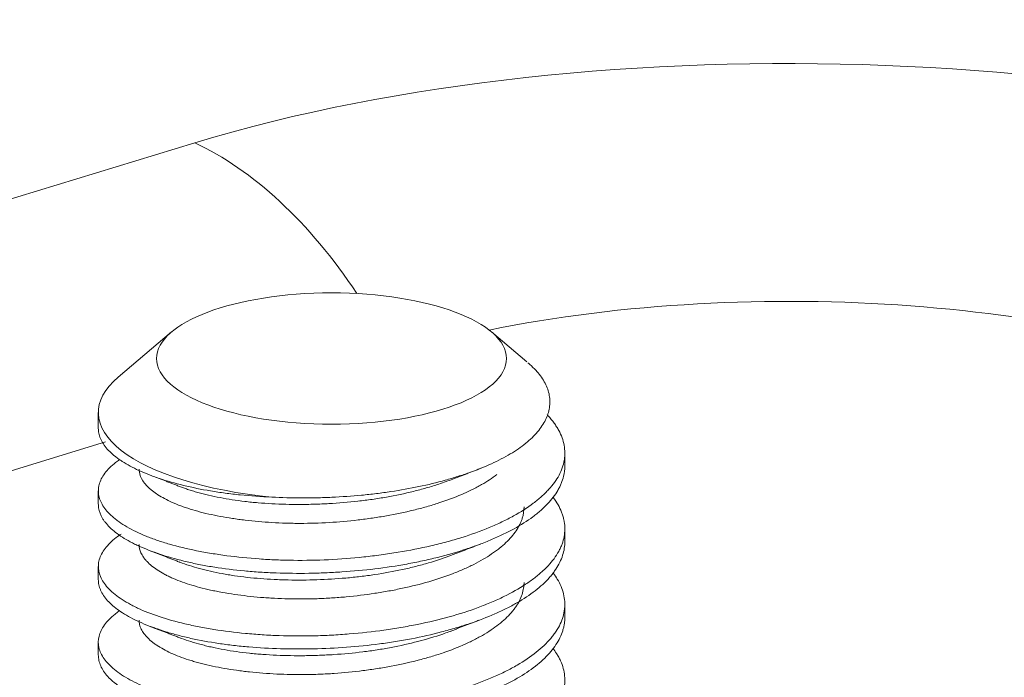
# Model space of a CAD drawing. Units: millimetres. Extents: x 0 to 297, y 0 to 265.
# Drawn here: x 171 to 172, y 182 to 182 of the extents above; entities that cross this region are included whole.
import ezdxf

# ---------------------------------------------------------------- set-up
doc = ezdxf.new("R2010")
doc.units = ezdxf.units.MM
doc.layers.add('1', color=7, linetype='Continuous', true_color=0xffffff)

msp = doc.modelspace()

# ---------------------------------------------------------------- linework, layer by layer
at = {"layer": '1', "color": 3, "linetype": 'Continuous', "lineweight": 13}
for p, q in [((170.782154, 182.095782), (171.363857, 182.273511)), ((171.35394, 182.192392), (171.331082, 182.173022)), ((171.506209, 182.179575), (171.491084, 182.192392)), ((171.322512, 182.157816), (171.322512, 182.151048)), ((171.325522, 182.145189), (170.866958, 182.005083)), ((171.522512, 182.134821), (171.522512, 182.140422)), ((171.322512, 182.12421), (171.322512, 182.11861)), ((171.522512, 182.102394), (171.522512, 182.107997)), ((171.322512, 182.091766), (171.322512, 182.086162)), ((171.522512, 182.069946), (171.522512, 182.075541)), ((171.322512, 182.059337), (171.322512, 182.053737))]:
    msp.add_line(p, q, dxfattribs=at)
for centre, major_axis, ratio, start_param, end_param in [((171.618681, 182.155963), (0.403701, 0), 0.3754192, 0.683124, 2.2539203), ((171.363857, 182.097408), (0.055518, -0.181708), 0.5850486, 2.0420739, 2.6603173), ((171.618681, 182.104383), (-0.26935, 0), 0.3754192, 3.8247166, 5.2102326), ((171.422512, 182.157816), (0.1, 0), 0.3754192, 2.7245734, 4.4533208)]:
    msp.add_ellipse(centre, major_axis=major_axis, ratio=ratio, start_param=start_param, end_param=end_param, dxfattribs=at)
msp.add_ellipse((171.422512, 182.180987), major_axis=(-0.075, 0), ratio=0.3754192, dxfattribs=at)
for points, knots in [([(171.506697, 182.179161), (171.507162, 182.178767), (171.50761, 182.178371), (171.508484, 182.177563), (171.508908, 182.177152), (171.509723, 182.176323), (171.510114, 182.175904), (171.511978, 182.173801), (171.513161, 182.172104), (171.514947, 182.168673), (171.515549, 182.166938), (171.515938, 182.164741), (171.515998, 182.1643), (171.51608, 182.163415), (171.516102, 182.16297), (171.516114, 182.161641), (171.516047, 182.160759), (171.515631, 182.158123), (171.515067, 182.156379), (171.513791, 182.153783), (171.513294, 182.152921), (171.512153, 182.151204), (171.511507, 182.150347), (171.50937, 182.147819), (171.507681, 182.146189), (171.503783, 182.143041), (171.501575, 182.141524), (171.497872, 182.139322), (171.496567, 182.138599), (171.493863, 182.137196), (171.49246, 182.136515), (171.488105, 182.134528), (171.485006, 182.133279), (171.480067, 182.131516), (171.478372, 182.130947), (171.474884, 182.129845), (171.473085, 182.129312), (171.467615, 182.127791), (171.463848, 182.126875), (171.456083, 182.125238), (171.452083, 182.124517), (171.445902, 182.123592), (171.443804, 182.123309), (171.439601, 182.1228), (171.437493, 182.122573), (171.431149, 182.121972), (171.426894, 182.121677), (171.420473, 182.121385), (171.418326, 182.121312), (171.415096, 182.121242), (171.414018, 182.121224), (171.411859, 182.121203), (171.410777, 182.121198), (171.40539, 182.121207), (171.401122, 182.121316), (171.396894, 182.121527)], [0, 0, 0, 0, 0.0146607, 0.0146607, 0.02959, 0.02959, 0.0445194, 0.0445194, 0.104237, 0.104237, 0.1639545, 0.1639545, 0.1788839, 0.1788839, 0.1938133, 0.1938133, 0.223672, 0.223672, 0.2833896, 0.2833896, 0.3132483, 0.3132483, 0.3431071, 0.3431071, 0.4028246, 0.4028246, 0.4625422, 0.4625422, 0.4924009, 0.4924009, 0.5222597, 0.5222597, 0.5819772, 0.5819772, 0.611836, 0.611836, 0.6416948, 0.6416948, 0.7014123, 0.7014123, 0.7611299, 0.7611299, 0.7909886, 0.7909886, 0.8208474, 0.8208474, 0.8805649, 0.8805649, 0.9104237, 0.9104237, 0.9253531, 0.9253531, 0.9402825, 0.9402825, 1, 1, 1, 1]), ([(171.514936, 182.156814), (171.515074, 182.156671), (171.515211, 182.156527), (171.516279, 182.155382), (171.517128, 182.154364), (171.51827, 182.152809), (171.518629, 182.152284), (171.519299, 182.151233), (171.519609, 182.150706), (171.521043, 182.148065), (171.521809, 182.145932), (171.5224, 182.142713), (171.522503, 182.141636), (171.522516, 182.140016), (171.522496, 182.139475), (171.522408, 182.138392), (171.522339, 182.137849), (171.521879, 182.135147), (171.521132, 182.133028), (171.518907, 182.128861), (171.517429, 182.126813), (171.51511, 182.124286), (171.514621, 182.123782), (171.513604, 182.122784), (171.513075, 182.122289), (171.511427, 182.120819), (171.510248, 182.119857), (171.506469, 182.117018), (171.503633, 182.115193), (171.499684, 182.113005), (171.498874, 182.112573), (171.497213, 182.111717), (171.496361, 182.111293), (171.493763, 182.110048), (171.49197, 182.109248), (171.486416, 182.106937), (171.482478, 182.105515), (171.476219, 182.103555), (171.474073, 182.102931), (171.470764, 182.102037), (171.469645, 182.101747), (171.467396, 182.101184), (171.466263, 182.100911), (171.460561, 182.099592), (171.455874, 182.098672), (171.448662, 182.097476), (171.446227, 182.097108), (171.442528, 182.096604), (171.441288, 182.096444), (171.43879, 182.096141), (171.437533, 182.095997), (171.431264, 182.095329), (171.421236, 182.094556), (171.411216, 182.094369), (171.404955, 182.094438), (171.403704, 182.094461), (171.401224, 182.094526), (171.397527, 182.09465), (171.393904, 182.094852), (171.386751, 182.095359), (171.382109, 182.09583), (171.376469, 182.096573), (171.375349, 182.096729), (171.373125, 182.097057), (171.372024, 182.097228), (171.368772, 182.097762), (171.366664, 182.098145), (171.360522, 182.099374), (171.356665, 182.100303), (171.351236, 182.101867), (171.349487, 182.102417), (171.346955, 182.103285), (171.346129, 182.103581), (171.34452, 182.104183), (171.343736, 182.10449), (171.33992, 182.106047), (171.33719, 182.107377), (171.333577, 182.109484), (171.332452, 182.110205), (171.33089, 182.111314), (171.330389, 182.111688), (171.32943, 182.112445), (171.328973, 182.112826), (171.326811, 182.114739), (171.325457, 182.116292), (171.323483, 182.119445), (171.322862, 182.121047), (171.322503, 182.123499), (171.322481, 182.124315), (171.322626, 182.12594), (171.322793, 182.12675), (171.323574, 182.129173), (171.324468, 182.130778), (171.32638, 182.133159), (171.327116, 182.133951), (171.328759, 182.135499), (171.329667, 182.136256), (171.330946, 182.137211), (171.331238, 182.137423), (171.331538, 182.137633)], [0, 0, 0, 0, 0.0027464, 0.0027464, 0.0218187, 0.0218187, 0.0313549, 0.0313549, 0.0408911, 0.0408911, 0.0790357, 0.0790357, 0.098108, 0.098108, 0.1076442, 0.1076442, 0.1171803, 0.1171803, 0.155325, 0.155325, 0.1934696, 0.1934696, 0.2030058, 0.2030058, 0.212542, 0.212542, 0.2316143, 0.2316143, 0.2697589, 0.2697589, 0.2792951, 0.2792951, 0.2888312, 0.2888312, 0.3079036, 0.3079036, 0.3460482, 0.3460482, 0.3651205, 0.3651205, 0.3746567, 0.3746567, 0.3841929, 0.3841929, 0.4223375, 0.4223375, 0.4414098, 0.4414098, 0.450946, 0.450946, 0.4604821, 0.4604821, 0.4986268, 0.5367714, 0.5367714, 0.5463076, 0.5463076, 0.5558438, 0.5749161, 0.5749161, 0.6130607, 0.6130607, 0.6225969, 0.6225969, 0.632133, 0.632133, 0.6512054, 0.6512054, 0.68935, 0.68935, 0.7084223, 0.7084223, 0.7179585, 0.7179585, 0.7274947, 0.7274947, 0.7656393, 0.7656393, 0.7847116, 0.7847116, 0.7942478, 0.7942478, 0.8037839, 0.8037839, 0.8419286, 0.8419286, 0.8800732, 0.8800732, 0.8991456, 0.8991456, 0.9182179, 0.9182179, 0.9563625, 0.9563625, 0.9754348, 0.9754348, 0.9945072, 0.9945072, 1, 1, 1, 1]), ([(171.322512, 182.151035), (171.322513, 182.150726), (171.322527, 182.150416), (171.32259, 182.149718), (171.322646, 182.149328), (171.322802, 182.148551), (171.323099, 182.147389), (171.323584, 182.146241), (171.324798, 182.143969), (171.325934, 182.142484), (171.328129, 182.140317), (171.328943, 182.139604), (171.330291, 182.138549), (171.330762, 182.138199), (171.331737, 182.13751), (171.332242, 182.13717), (171.334861, 182.13549), (171.337241, 182.134211), (171.341236, 182.132386), (171.342638, 182.131793), (171.344849, 182.130928), (171.345604, 182.130644), (171.347151, 182.130084), (171.347943, 182.129807), (171.351981, 182.128453), (171.355426, 182.127463), (171.36273, 182.125676), (171.366589, 182.12488), (171.371676, 182.124022), (171.372706, 182.123857), (171.374794, 182.123542), (171.375851, 182.123392), (171.379039, 182.122966), (171.381196, 182.122714), (171.387762, 182.12205), (171.392264, 182.121729), (171.396894, 182.121527)], [0, 0, 0, 0, 0.0217391, 0.0217391, 0.048913, 0.048913, 0.076087, 0.1304348, 0.1304348, 0.2391304, 0.2391304, 0.2934783, 0.2934783, 0.3206522, 0.3206522, 0.3478261, 0.3478261, 0.4565217, 0.4565217, 0.5108696, 0.5108696, 0.5380435, 0.5380435, 0.5652174, 0.5652174, 0.673913, 0.673913, 0.7826087, 0.7826087, 0.8097826, 0.8097826, 0.8369565, 0.8369565, 0.8913043, 0.8913043, 1, 1, 1, 1]), ([(171.322512, 182.11867), (171.322509, 182.118115), (171.32255, 182.117561), (171.322868, 182.11547), (171.323435, 182.11394), (171.324564, 182.112048), (171.324811, 182.11167), (171.325347, 182.110918), (171.325637, 182.110543), (171.32657, 182.109424), (171.327272, 182.108694), (171.329606, 182.106547), (171.331469, 182.105173), (171.33472, 182.103188), (171.33588, 182.10254), (171.337736, 182.101586), (171.338374, 182.101272), (171.33969, 182.100649), (171.340368, 182.100341), (171.343829, 182.098828), (171.349863, 182.096571), (171.356859, 182.094639), (171.36154, 182.093546), (171.362492, 182.093333), (171.364424, 182.09292), (171.367351, 182.092323), (171.370365, 182.091791), (171.376506, 182.090818), (171.38075, 182.090291), (171.387343, 182.089678), (171.389579, 182.089503), (171.392991, 182.089285), (171.394138, 182.089219), (171.396434, 182.089104), (171.397585, 182.089055), (171.403353, 182.088844), (171.408012, 182.088796), (171.415065, 182.088902), (171.417427, 182.088967), (171.420986, 182.089111), (171.422176, 182.089167), (171.42456, 182.089294), (171.425756, 182.089365), (171.431734, 182.089763), (171.436444, 182.090202), (171.445728, 182.09133), (171.450301, 182.092021), (171.455928, 182.093055), (171.457049, 182.09327), (171.459282, 182.093717), (171.460395, 182.093949), (171.46369, 182.094665), (171.465843, 182.09517), (171.47217, 182.096764), (171.476213, 182.097932), (171.482018, 182.099839), (171.48391, 182.1005), (171.48668, 182.101533), (171.487594, 182.101884), (171.489392, 182.102598), (171.490274, 182.10296), (171.494603, 182.104792), (171.501002, 182.107871), (171.506372, 182.111268), (171.509394, 182.113507), (171.509981, 182.113961), (171.511113, 182.114873), (171.51275, 182.116251), (171.514207, 182.117657), (171.516885, 182.120503), (171.518357, 182.122446), (171.5198, 182.124926), (171.520068, 182.125425), (171.520565, 182.126428), (171.520794, 182.126933), (171.521415, 182.128449), (171.521743, 182.129459), (171.522335, 182.131919), (171.522511, 182.133368), (171.522512, 182.134816)], [0, 0, 0, 0, 0.0163043, 0.0163043, 0.0615942, 0.0615942, 0.0729167, 0.0729167, 0.0842391, 0.0842391, 0.1068841, 0.1068841, 0.1521739, 0.1521739, 0.1748188, 0.1748188, 0.1861413, 0.1861413, 0.1974638, 0.1974638, 0.2427536, 0.2880435, 0.2880435, 0.2993659, 0.2993659, 0.3106884, 0.3333333, 0.3333333, 0.3786232, 0.3786232, 0.4012681, 0.4012681, 0.4125906, 0.4125906, 0.423913, 0.423913, 0.4692029, 0.4692029, 0.4918478, 0.4918478, 0.5031703, 0.5031703, 0.5144928, 0.5144928, 0.5597826, 0.5597826, 0.6050725, 0.6050725, 0.6163949, 0.6163949, 0.6277174, 0.6277174, 0.6503623, 0.6503623, 0.6956522, 0.6956522, 0.7182971, 0.7182971, 0.7296196, 0.7296196, 0.740942, 0.740942, 0.7862319, 0.8315217, 0.8315217, 0.8428442, 0.8428442, 0.8541667, 0.8768116, 0.8768116, 0.9221014, 0.9221014, 0.9334239, 0.9334239, 0.9447464, 0.9447464, 0.9673913, 0.9673913, 1, 1, 1, 1]), ([(171.493352, 182.131191), (171.491402, 182.129721), (171.48923, 182.128298), (171.486182, 182.126556), (171.485513, 182.126188), (171.484144, 182.125459), (171.48344, 182.125098), (171.481296, 182.124036), (171.479817, 182.123353), (171.475234, 182.121379), (171.471986, 182.120161), (171.466823, 182.118476), (171.465053, 182.117938), (171.462325, 182.117167), (171.461401, 182.116915), (171.459545, 182.116428), (171.45861, 182.116192), (171.453904, 182.115045), (171.450037, 182.114242), (171.444088, 182.113187), (171.44208, 182.11286), (171.43903, 182.11241), (171.438006, 182.112267), (171.435947, 182.111994), (171.43491, 182.111864), (171.429735, 182.111255), (171.421461, 182.110527), (171.413196, 182.110282), (171.408034, 182.110282), (171.407001, 182.110289), (171.404954, 182.11032), (171.401903, 182.110388), (171.398913, 182.110521), (171.393011, 182.110871), (171.389182, 182.111214), (171.38453, 182.111769), (171.383607, 182.111887), (171.381774, 182.112134), (171.380864, 182.112264), (171.37818, 182.11267), (171.376441, 182.112963), (171.371372, 182.11391), (171.36819, 182.114631), (171.363713, 182.115852), (171.36227, 182.116283), (171.360182, 182.116964), (171.3595, 182.117197), (171.358172, 182.117671), (171.357525, 182.117913), (171.354375, 182.119141), (171.352123, 182.120193), (171.349142, 182.121863), (171.348215, 182.122436), (171.346926, 182.123316), (171.346513, 182.123613), (171.345722, 182.124214), (171.345345, 182.124517), (171.343559, 182.126039), (171.342442, 182.127275), (171.340814, 182.129785), (171.340301, 182.131061), (171.340054, 182.132688), (171.340025, 182.133014), (171.340013, 182.13342), (171.340012, 182.1335), (171.340012, 182.133581)], [0, 0, 0, 0, 0.053389, 0.053389, 0.0678969, 0.0678969, 0.0824048, 0.0824048, 0.1114206, 0.1114206, 0.1694522, 0.1694522, 0.198468, 0.198468, 0.2129759, 0.2129759, 0.2274838, 0.2274838, 0.2855153, 0.2855153, 0.3145311, 0.3145311, 0.329039, 0.329039, 0.3435469, 0.3435469, 0.4015785, 0.45961, 0.45961, 0.4741179, 0.4741179, 0.4886258, 0.5176416, 0.5176416, 0.5756732, 0.5756732, 0.5901811, 0.5901811, 0.604689, 0.604689, 0.6337047, 0.6337047, 0.6917363, 0.6917363, 0.7207521, 0.7207521, 0.73526, 0.73526, 0.7497679, 0.7497679, 0.8077994, 0.8077994, 0.8368152, 0.8368152, 0.8513231, 0.8513231, 0.865831, 0.865831, 0.9238626, 0.9238626, 0.9818942, 0.9818942, 0.996402, 0.996402, 1, 1, 1, 1]), ([(171.359015, 182.125487), (171.359598, 182.12528), (171.360193, 182.125076), (171.361491, 182.124648), (171.362197, 182.124424), (171.363643, 182.123984), (171.364384, 182.123768), (171.368142, 182.122719), (171.371334, 182.121972), (171.378076, 182.120671), (171.381625, 182.120118), (171.386292, 182.119566), (171.387239, 182.119463), (171.38914, 182.119271), (171.392009, 182.119005), (171.394926, 182.118804), (171.400826, 182.118485), (171.404844, 182.118383), (171.409975, 182.118393), (171.411007, 182.118402), (171.413081, 182.118435), (171.414126, 182.118458), (171.417249, 182.118549), (171.419327, 182.118638), (171.425547, 182.118988), (171.429675, 182.119332), (171.435839, 182.120027), (171.437889, 182.120289), (171.440957, 182.120729), (171.441979, 182.120884), (171.444004, 182.121208), (171.445008, 182.121377), (171.449993, 182.122258), (171.453859, 182.123079), (171.459476, 182.124473), (171.461319, 182.124965), (171.464036, 182.125743), (171.464935, 182.12601), (171.466715, 182.126556), (171.467598, 182.126837), (171.470576, 182.127815), (171.472607, 182.128538), (171.474561, 182.129291)], [0, 0, 0, 0, 0.0213013, 0.0213013, 0.0455074, 0.0455074, 0.0697134, 0.0697134, 0.1665376, 0.1665376, 0.2633617, 0.2633617, 0.2875678, 0.2875678, 0.3117738, 0.3601859, 0.3601859, 0.4570101, 0.4570101, 0.4812161, 0.4812161, 0.5054222, 0.5054222, 0.5538342, 0.5538342, 0.6506584, 0.6506584, 0.6990705, 0.6990705, 0.7232765, 0.7232765, 0.7474826, 0.7474826, 0.8443067, 0.8443067, 0.8927188, 0.8927188, 0.9169249, 0.9169249, 0.9411309, 0.9411309, 1, 1, 1, 1]), ([(171.51739, 182.121549), (171.517428, 182.1215), (171.517466, 182.121451), (171.51907, 182.119358), (171.52028, 182.11726), (171.521332, 182.114575), (171.52152, 182.114033), (171.521846, 182.112953), (171.522261, 182.111333), (171.522461, 182.109718), (171.522578, 182.106495), (171.52228, 182.104355), (171.521431, 182.101689), (171.521237, 182.101157), (171.520801, 182.100092), (171.520558, 182.099559), (171.519761, 182.097975), (171.519139, 182.096933), (171.517006, 182.093847), (171.51523, 182.091843), (171.512036, 182.088899), (171.510883, 182.087928), (171.509016, 182.086485), (171.50837, 182.086006), (171.507044, 182.085061), (171.506362, 182.084594), (171.50286, 182.082287), (171.499767, 182.080532), (171.494696, 182.07804), (171.492933, 182.077233), (171.490179, 182.076058), (171.489242, 182.075672), (171.487332, 182.074913), (171.486358, 182.07454), (171.481432, 182.072718), (171.477295, 182.071395), (171.468638, 182.068997), (171.464119, 182.067923), (171.458223, 182.066728), (171.457032, 182.066497), (171.454644, 182.066052), (171.453445, 182.065838), (171.449835, 182.065222), (171.44741, 182.064844), (171.440081, 182.06381), (171.435121, 182.063254), (171.428829, 182.062735), (171.427566, 182.062641), (171.42503, 182.062469), (171.423759, 182.062393), (171.419962, 182.062192), (171.417444, 182.062097), (171.40993, 182.061921), (171.404974, 182.061953), (171.39762, 182.062215), (171.395182, 182.062338), (171.391546, 182.062576), (171.390339, 182.062665), (171.387953, 182.062857), (171.386771, 182.062962), (171.380917, 182.063524), (171.376409, 182.064098), (171.369909, 182.065126), (171.367786, 182.065498), (171.364669, 182.066101), (171.363641, 182.06631), (171.361607, 182.066743), (171.360605, 182.066967), (171.355688, 182.068117), (171.348382, 182.070164), (171.342169, 182.07262), (171.338642, 182.074284), (171.337957, 182.074622), (171.336634, 182.075305), (171.334715, 182.076342), (171.332992, 182.077414), (171.329805, 182.0796), (171.328024, 182.081113), (171.32588, 182.08345), (171.325252, 182.084243), (171.324195, 182.08583), (171.323762, 182.086625), (171.322747, 182.089021), (171.322446, 182.09063), (171.322562, 182.093067), (171.322696, 182.093883), (171.323159, 182.095522), (171.323486, 182.096335), (171.324742, 182.098752), (171.325946, 182.100333), (171.328299, 182.10265), (171.329174, 182.103413), (171.330818, 182.104688), (171.331539, 182.105206), (171.332301, 182.105715)], [0, 0, 0, 0, 0.0009276, 0.0009276, 0.0395795, 0.0395795, 0.0492424, 0.0492424, 0.0589054, 0.0782313, 0.0782313, 0.1168831, 0.1168831, 0.1265461, 0.1265461, 0.136209, 0.136209, 0.1555349, 0.1555349, 0.1941868, 0.1941868, 0.2135127, 0.2135127, 0.2231756, 0.2231756, 0.2328386, 0.2328386, 0.2714904, 0.2714904, 0.2908163, 0.2908163, 0.3004793, 0.3004793, 0.3101422, 0.3101422, 0.3487941, 0.3487941, 0.3874459, 0.3874459, 0.3971088, 0.3971088, 0.4067718, 0.4067718, 0.4260977, 0.4260977, 0.4647495, 0.4647495, 0.4744125, 0.4744125, 0.4840754, 0.4840754, 0.5034014, 0.5034014, 0.5420532, 0.5420532, 0.5613791, 0.5613791, 0.5710421, 0.5710421, 0.580705, 0.580705, 0.6193568, 0.6193568, 0.6386827, 0.6386827, 0.6483457, 0.6483457, 0.6580087, 0.6580087, 0.6966605, 0.7353123, 0.7353123, 0.7449753, 0.7449753, 0.7546382, 0.7739641, 0.7739641, 0.812616, 0.812616, 0.8319419, 0.8319419, 0.8512678, 0.8512678, 0.8899196, 0.8899196, 0.9092455, 0.9092455, 0.9285714, 0.9285714, 0.9672233, 0.9672233, 0.9865492, 0.9865492, 1, 1, 1, 1]), ([(171.505012, 182.117352), (171.505012, 182.115724), (171.504763, 182.114103), (171.504121, 182.112036), (171.503962, 182.111586), (171.503602, 182.110686), (171.503402, 182.110235), (171.502745, 182.108891), (171.502231, 182.108008), (171.500471, 182.105393), (171.499006, 182.103695), (171.496372, 182.101199), (171.495422, 182.100375), (171.493884, 182.099152), (171.493351, 182.098745), (171.492256, 182.097942), (171.491693, 182.097544), (171.488802, 182.095583), (171.48625, 182.094089), (171.482068, 182.091966), (171.480614, 182.091278), (171.478344, 182.090275), (171.477573, 182.089946), (171.475999, 182.089297), (171.475195, 182.088978), (171.471127, 182.087415), (171.464297, 182.08514), (171.456844, 182.083279), (171.451986, 182.082236), (171.451003, 182.082033), (171.449031, 182.081643), (171.448041, 182.081455), (171.44506, 182.080912), (171.443059, 182.080577), (171.43701, 182.079655), (171.432921, 182.079151), (171.427734, 182.078667), (171.426693, 182.078578), (171.424604, 182.078413), (171.423554, 182.078339), (171.420418, 182.078139), (171.418339, 182.078037), (171.412137, 182.077824), (171.408048, 182.077805), (171.401985, 182.077952), (171.399975, 182.078031), (171.396979, 182.078193), (171.395982, 182.078255), (171.394011, 182.078391), (171.393035, 182.078466), (171.3882, 182.078872), (171.384481, 182.0793), (171.37912, 182.08008), (171.37737, 182.080364), (171.374801, 182.080827), (171.373953, 182.080987), (171.372278, 182.081321), (171.371449, 182.081495), (171.367387, 182.082387), (171.361357, 182.083986), (171.356235, 182.085921), (171.353329, 182.087234), (171.352762, 182.087502), (171.351668, 182.088043), (171.350083, 182.088865), (171.348661, 182.089716), (171.346031, 182.091452), (171.344562, 182.092655), (171.343089, 182.094203), (171.342812, 182.094514), (171.342297, 182.095143), (171.342058, 182.095459), (171.341402, 182.096407), (171.341045, 182.097041), (171.340256, 182.098838), (171.340004, 182.100007), (171.340012, 182.101185)], [0, 0, 0, 0, 0.0430604, 0.0430604, 0.055075, 0.055075, 0.0670896, 0.0670896, 0.0911188, 0.0911188, 0.1391772, 0.1391772, 0.1632065, 0.1632065, 0.1752211, 0.1752211, 0.1872357, 0.1872357, 0.2352941, 0.2352941, 0.2593233, 0.2593233, 0.2713379, 0.2713379, 0.2833526, 0.2833526, 0.331411, 0.3794694, 0.3794694, 0.391484, 0.391484, 0.4034987, 0.4034987, 0.4275279, 0.4275279, 0.4755863, 0.4755863, 0.4876009, 0.4876009, 0.4996155, 0.4996155, 0.5236448, 0.5236448, 0.5717032, 0.5717032, 0.5957324, 0.5957324, 0.607747, 0.607747, 0.6197616, 0.6197616, 0.6678201, 0.6678201, 0.6918493, 0.6918493, 0.7038639, 0.7038639, 0.7158785, 0.7158785, 0.7639369, 0.8119954, 0.8119954, 0.82401, 0.82401, 0.8360246, 0.8600538, 0.8600538, 0.9081123, 0.9081123, 0.9201269, 0.9201269, 0.9321415, 0.9321415, 0.9561707, 0.9561707, 1, 1, 1, 1]), ([(171.322512, 182.086193), (171.322511, 182.085443), (171.32259, 182.084691), (171.322831, 182.08355), (171.322934, 182.083163), (171.323184, 182.08239), (171.323331, 182.082002), (171.323832, 182.080847), (171.32425, 182.080086), (171.325744, 182.077833), (171.327062, 182.076373), (171.32952, 182.074251), (171.33042, 182.073554), (171.332384, 182.072181), (171.333451, 182.071503), (171.336855, 182.069528), (171.341946, 182.067037), (171.348114, 182.064816), (171.352317, 182.063521), (171.353177, 182.063267), (171.354918, 182.062771), (171.357566, 182.062046), (171.360323, 182.061378), (171.36598, 182.060121), (171.36994, 182.059387), (171.376169, 182.058459), (171.378294, 182.058179), (171.382639, 182.057678), (171.384834, 182.05746), (171.391487, 182.056899), (171.396012, 182.056646), (171.40293, 182.056443), (171.405258, 182.056405), (171.408784, 182.056393), (171.409965, 182.056396), (171.412339, 182.056419), (171.413532, 182.056437), (171.419484, 182.05657), (171.428958, 182.057022), (171.438337, 182.057962), (171.445335, 182.058869), (171.447667, 182.059206), (171.452248, 182.059942), (171.454504, 182.060341), (171.461172, 182.061629), (171.465483, 182.062607), (171.47175, 182.064247), (171.473806, 182.064823), (171.476837, 182.065731), (171.47784, 182.066041), (171.479813, 182.066671), (171.480785, 182.066992), (171.485572, 182.068622), (171.489171, 182.070013), (171.49423, 182.072229), (171.495859, 182.072991), (171.499003, 182.074559), (171.500519, 182.075367), (171.50488, 182.077863), (171.507481, 182.079586), (171.512093, 182.083166), (171.514104, 182.085025), (171.516243, 182.087429), (171.516652, 182.087913), (171.517431, 182.088891), (171.517802, 182.089384), (171.518848, 182.090864), (171.51946, 182.091854), (171.521045, 182.094834), (171.521771, 182.096834), (171.522362, 182.099855), (171.522476, 182.100866), (171.522509, 182.102051), (171.522512, 182.102222), (171.522512, 182.102393)], [0, 0, 0, 0, 0.0221095, 0.0221095, 0.033436, 0.033436, 0.0447626, 0.0447626, 0.0674157, 0.0674157, 0.112722, 0.112722, 0.1353751, 0.1353751, 0.1580283, 0.1580283, 0.2033345, 0.2486408, 0.2486408, 0.2599674, 0.2599674, 0.2712939, 0.2939471, 0.2939471, 0.3392534, 0.3392534, 0.3619065, 0.3619065, 0.3845596, 0.3845596, 0.4298659, 0.4298659, 0.452519, 0.452519, 0.4638456, 0.4638456, 0.4751722, 0.4751722, 0.5204784, 0.5657847, 0.5657847, 0.5884378, 0.5884378, 0.611091, 0.611091, 0.6563972, 0.6563972, 0.6790504, 0.6790504, 0.6903769, 0.6903769, 0.7017035, 0.7017035, 0.7470098, 0.7470098, 0.7696629, 0.7696629, 0.7923161, 0.7923161, 0.8376223, 0.8376223, 0.8829286, 0.8829286, 0.8942552, 0.8942552, 0.9055817, 0.9055817, 0.9282349, 0.9282349, 0.9735411, 0.9735411, 0.9961943, 0.9961943, 1, 1, 1, 1]), ([(171.357114, 182.093751), (171.357247, 182.0937), (171.35738, 182.093649), (171.358802, 182.09311), (171.360145, 182.092642), (171.364336, 182.091298), (171.367344, 182.09048), (171.372178, 182.089383), (171.373843, 182.089039), (171.376424, 182.088558), (171.377299, 182.088404), (171.379062, 182.088109), (171.379952, 182.087969), (171.384441, 182.087304), (171.38816, 182.086889), (171.393927, 182.086431), (171.395881, 182.086305), (171.39886, 182.086159), (171.399861, 182.086117), (171.40188, 182.086046), (171.402898, 182.086018), (171.407987, 182.085914), (171.416183, 182.085971), (171.424481, 182.08647), (171.429699, 182.086932), (171.430745, 182.087033), (171.432821, 182.087247), (171.435921, 182.087589), (171.438975, 182.087996), (171.445024, 182.088898), (171.448977, 182.089619), (171.453818, 182.090673), (171.454781, 182.090891), (171.456697, 182.091343), (171.457649, 182.091577), (171.460467, 182.092294), (171.4623, 182.092797), (171.467554, 182.09434), (171.470856, 182.095443), (171.473994, 182.096634)], [0, 0, 0, 0, 0.004943, 0.004943, 0.0524715, 0.0524715, 0.1475285, 0.1475285, 0.195057, 0.195057, 0.2188213, 0.2188213, 0.2425856, 0.2425856, 0.3376426, 0.3376426, 0.3851711, 0.3851711, 0.4089354, 0.4089354, 0.4326996, 0.4326996, 0.5277567, 0.6228137, 0.6228137, 0.6465779, 0.6465779, 0.6703422, 0.7178707, 0.7178707, 0.8129278, 0.8129278, 0.836692, 0.836692, 0.8604563, 0.8604563, 0.9079848, 0.9079848, 1, 1, 1, 1]), ([(171.517657, 182.088759), (171.518255, 182.087966), (171.518797, 182.087168), (171.52055, 182.084274), (171.521445, 182.082152), (171.52223, 182.078931), (171.522398, 182.077852), (171.522507, 182.076223), (171.522519, 182.075677), (171.522496, 182.074592), (171.52246, 182.074052), (171.522161, 182.071358), (171.521545, 182.069235), (171.520065, 182.06609), (171.519479, 182.065048), (171.518457, 182.063494), (171.518092, 182.062978), (171.517316, 182.061947), (171.516902, 182.061432), (171.514733, 182.058886), (171.512657, 182.056919), (171.507848, 182.053096), (171.505114, 182.051241), (171.501271, 182.049004), (171.50048, 182.048561), (171.498869, 182.04769), (171.496404, 182.046405), (171.493794, 182.045182), (171.488383, 182.042821), (171.484525, 182.041357), (171.47938, 182.039666), (171.478335, 182.039334), (171.476212, 182.038685), (171.475134, 182.038368), (171.471878, 182.037443), (171.46967, 182.036862), (171.462936, 182.035219), (171.4583, 182.034256), (171.451127, 182.032993), (171.448699, 182.032602), (171.445002, 182.032061), (171.44376, 182.031889), (171.44128, 182.031563), (171.440039, 182.031409), (171.433824, 182.030685), (171.428829, 182.030249), (171.421303, 182.029814), (171.418789, 182.029705), (171.415009, 182.029597), (171.413747, 182.02957), (171.411221, 182.029536), (171.409959, 182.029528), (171.403692, 182.029535), (171.398784, 182.029689), (171.389173, 182.030271), (171.384471, 182.030698), (171.378728, 182.031395), (171.377589, 182.031542), (171.375343, 182.03185), (171.374234, 182.032011), (171.370948, 182.032513), (171.368813, 182.032875), (171.362572, 182.034045), (171.358627, 182.034936), (171.353974, 182.036199), (171.353057, 182.036459), (171.351252, 182.036994), (171.350367, 182.037268), (171.347775, 182.038108), (171.346125, 182.03869), (171.341408, 182.040506), (171.33857, 182.041806), (171.334777, 182.043882), (171.333591, 182.044595), (171.331378, 182.046062), (171.330364, 182.046807), (171.327601, 182.04907), (171.326124, 182.050611), (171.324452, 182.052967), (171.323985, 182.05376), (171.323238, 182.055364), (171.322957, 182.056178), (171.322408, 182.058611), (171.322426, 182.06023), (171.323211, 182.063465), (171.323978, 182.065081), (171.326292, 182.068295), (171.32781, 182.069853), (171.330179, 182.071761), (171.330712, 182.072164), (171.33127, 182.072563)], [0, 0, 0, 0, 0.0149673, 0.0149673, 0.0539445, 0.0539445, 0.0734331, 0.0734331, 0.0831774, 0.0831774, 0.0929217, 0.0929217, 0.131899, 0.131899, 0.1513876, 0.1513876, 0.1611319, 0.1611319, 0.1708762, 0.1708762, 0.2098534, 0.2098534, 0.2488307, 0.2488307, 0.258575, 0.258575, 0.2683193, 0.2878079, 0.2878079, 0.3267852, 0.3267852, 0.3365295, 0.3365295, 0.3462738, 0.3462738, 0.3657624, 0.3657624, 0.4047396, 0.4047396, 0.4242283, 0.4242283, 0.4339726, 0.4339726, 0.4437169, 0.4437169, 0.4826941, 0.4826941, 0.5021827, 0.5021827, 0.511927, 0.511927, 0.5216713, 0.5216713, 0.5606486, 0.5606486, 0.5996258, 0.5996258, 0.6093701, 0.6093701, 0.6191144, 0.6191144, 0.6386031, 0.6386031, 0.6775803, 0.6775803, 0.6873246, 0.6873246, 0.6970689, 0.6970689, 0.7165575, 0.7165575, 0.7555348, 0.7555348, 0.7750234, 0.7750234, 0.794512, 0.794512, 0.8334892, 0.8334892, 0.8529779, 0.8529779, 0.8724665, 0.8724665, 0.9114437, 0.9114437, 0.950421, 0.950421, 0.9893982, 0.9893982, 1, 1, 1, 1]), ([(171.505012, 182.084879), (171.505012, 182.08478), (171.505011, 182.08468), (171.504999, 182.084121), (171.504969, 182.083663), (171.504724, 182.081381), (171.504215, 182.079583), (171.502995, 182.076922), (171.502512, 182.07604), (171.50167, 182.074726), (171.50137, 182.074289), (171.500731, 182.073417), (171.500391, 182.072981), (171.498599, 182.070819), (171.496885, 182.06915), (171.492918, 182.065905), (171.490665, 182.06433), (171.487501, 182.062431), (171.486849, 182.062054), (171.485518, 182.061311), (171.483481, 182.060214), (171.481326, 182.059171), (171.476861, 182.057153), (171.473679, 182.055901), (171.469441, 182.054451), (171.46858, 182.054166), (171.466832, 182.053609), (171.465943, 182.053335), (171.463253, 182.052537), (171.461428, 182.052034), (171.455868, 182.050609), (171.452043, 182.049769), (171.446131, 182.048659), (171.444132, 182.048314), (171.441087, 182.047834), (171.440063, 182.04768), (171.438013, 182.047388), (171.436987, 182.047249), (171.431853, 182.046594), (171.427731, 182.046189), (171.421525, 182.045762), (171.419453, 182.045649), (171.416339, 182.045526), (171.4153, 182.045492), (171.41322, 182.045441), (171.412177, 182.045423), (171.406997, 182.045371), (171.398891, 182.045535), (171.39114, 182.046149), (171.386411, 182.046665), (171.385469, 182.046775), (171.383612, 182.047006), (171.380863, 182.04737), (171.378219, 182.047784), (171.373067, 182.048681), (171.369815, 182.049371), (171.365981, 182.050354), (171.365226, 182.050556), (171.36374, 182.050974), (171.363008, 182.051189), (171.360864, 182.051848), (171.359501, 182.052307), (171.355605, 182.053738), (171.353264, 182.054765), (171.350138, 182.056408), (171.349161, 182.056972), (171.347794, 182.057844), (171.347354, 182.058138), (171.346516, 182.058731), (171.346116, 182.059029), (171.344213, 182.060529), (171.342994, 182.061756), (171.341615, 182.06363), (171.34123, 182.064261), (171.340768, 182.065218), (171.340633, 182.065538), (171.340401, 182.066183), (171.340305, 182.066508), (171.340084, 182.067453), (171.340012, 182.068074), (171.340012, 182.068694)], [0, 0, 0, 0, 0.0025982, 0.0025982, 0.0146266, 0.0146266, 0.0627406, 0.0627406, 0.0867975, 0.0867975, 0.098826, 0.098826, 0.1108545, 0.1108545, 0.1589684, 0.1589684, 0.2070824, 0.2070824, 0.2191109, 0.2191109, 0.2311393, 0.2551963, 0.2551963, 0.3033102, 0.3033102, 0.3153387, 0.3153387, 0.3273672, 0.3273672, 0.3514242, 0.3514242, 0.3995381, 0.3995381, 0.4235951, 0.4235951, 0.4356236, 0.4356236, 0.447652, 0.447652, 0.495766, 0.495766, 0.519823, 0.519823, 0.5318514, 0.5318514, 0.5438799, 0.5438799, 0.5919939, 0.6401078, 0.6401078, 0.6521363, 0.6521363, 0.6641648, 0.6882217, 0.6882217, 0.7363357, 0.7363357, 0.7483641, 0.7483641, 0.7603926, 0.7603926, 0.7844496, 0.7844496, 0.8325635, 0.8325635, 0.8566205, 0.8566205, 0.868649, 0.868649, 0.8806775, 0.8806775, 0.9287914, 0.9287914, 0.9528484, 0.9528484, 0.9648768, 0.9648768, 0.9769053, 0.9769053, 1, 1, 1, 1]), ([(171.322512, 182.053764), (171.322512, 182.053559), (171.322517, 182.053353), (171.322572, 182.052373), (171.3227, 182.051601), (171.323333, 182.049298), (171.324086, 182.047778), (171.325714, 182.045539), (171.32634, 182.0448), (171.327406, 182.043703), (171.327784, 182.043339), (171.328577, 182.042619), (171.328993, 182.042263), (171.331165, 182.040504), (171.333201, 182.039158), (171.337862, 182.03658), (171.340486, 182.035347), (171.344881, 182.033585), (171.346408, 182.033019), (171.349573, 182.031931), (171.351213, 182.031409), (171.356302, 182.029908), (171.359919, 182.028996), (171.364727, 182.027978), (171.365703, 182.027781), (171.367684, 182.027399), (171.368691, 182.027214), (171.371735, 182.026683), (171.373798, 182.02636), (171.380086, 182.025487), (171.38441, 182.025028), (171.391091, 182.024517), (171.393351, 182.024376), (171.397938, 182.024153), (171.400273, 182.024071), (171.407279, 182.023918), (171.416664, 182.023955), (171.426138, 182.02447), (171.432086, 182.024953), (171.433279, 182.025058), (171.435652, 182.025283), (171.439193, 182.025644), (171.442682, 182.026074), (171.449592, 182.027029), (171.454109, 182.027793), (171.460746, 182.029135), (171.462936, 182.029615), (171.467268, 182.030638), (171.469387, 182.031177), (171.475594, 182.032866), (171.479539, 182.034092), (171.485169, 182.036077), (171.486998, 182.036763), (171.489667, 182.03783), (171.490545, 182.038192), (171.492276, 182.03893), (171.49313, 182.039306), (171.497309, 182.041205), (171.503435, 182.044381), (171.508479, 182.047855), (171.511845, 182.050592), (171.5129, 182.051529), (171.514837, 182.053419), (171.515724, 182.054373), (171.518142, 182.057263), (171.519432, 182.059224), (171.520885, 182.062214), (171.521288, 182.063219), (171.521768, 182.064739), (171.521908, 182.065248), (171.522143, 182.066264), (171.522239, 182.066772), (171.522443, 182.068152), (171.522509, 182.069024), (171.522512, 182.069894)], [0, 0, 0, 0, 0.0059826, 0.0059826, 0.0286439, 0.0286439, 0.0739666, 0.0739666, 0.096628, 0.096628, 0.1079587, 0.1079587, 0.1192893, 0.1192893, 0.164612, 0.164612, 0.2099347, 0.2099347, 0.2325961, 0.2325961, 0.2552574, 0.2552574, 0.3005801, 0.3005801, 0.3119108, 0.3119108, 0.3232415, 0.3232415, 0.3459028, 0.3459028, 0.3912255, 0.3912255, 0.4138869, 0.4138869, 0.4365482, 0.4365482, 0.4818709, 0.5271936, 0.5271936, 0.5385243, 0.5385243, 0.549855, 0.5725163, 0.5725163, 0.617839, 0.617839, 0.6405004, 0.6405004, 0.6631617, 0.6631617, 0.7084844, 0.7084844, 0.7311458, 0.7311458, 0.7424764, 0.7424764, 0.7538071, 0.7538071, 0.7991298, 0.8444525, 0.8444525, 0.8671139, 0.8671139, 0.8897752, 0.8897752, 0.9350979, 0.9350979, 0.9577592, 0.9577592, 0.9690899, 0.9690899, 0.9804206, 0.9804206, 1, 1, 1, 1]), ([(171.357732, 182.061076), (171.357875, 182.061022), (171.360594, 182.060012), (171.363582, 182.059076), (171.367433, 182.058062), (171.36822, 182.057863), (171.369811, 182.05748), (171.372229, 182.056924), (171.374742, 182.056423), (171.379892, 182.055498), (171.38349, 182.054985), (171.388196, 182.054484), (171.389147, 182.05439), (171.391072, 182.054217), (171.392045, 182.054138), (171.394971, 182.053921), (171.396939, 182.053806), (171.402896, 182.053543), (171.406936, 182.053479), (171.4131, 182.053548), (171.415171, 182.053599), (171.418306, 182.053719), (171.419354, 182.053766), (171.421442, 182.053875), (171.422484, 182.053936), (171.427681, 182.054277), (171.431803, 182.054661), (171.437931, 182.055415), (171.439965, 182.055696), (171.443002, 182.056165), (171.444012, 182.056329), (171.446027, 182.056674), (171.44703, 182.056855), (171.451994, 182.057791), (171.459656, 182.059513), (171.466777, 182.061649), (171.471051, 182.063117), (171.471894, 182.063416), (171.472954, 182.063805), (171.473185, 182.063891), (171.473415, 182.063976)], [0, 0, 0, 0, 0.0053971, 0.1017733, 0.1017733, 0.1258674, 0.1258674, 0.1499614, 0.1981496, 0.1981496, 0.2945258, 0.2945258, 0.3186199, 0.3186199, 0.342714, 0.342714, 0.3909021, 0.3909021, 0.4872783, 0.4872783, 0.5354665, 0.5354665, 0.5595605, 0.5595605, 0.5836546, 0.5836546, 0.6800308, 0.6800308, 0.728219, 0.728219, 0.752313, 0.752313, 0.7764071, 0.7764071, 0.8727833, 0.9691596, 0.9691596, 0.9932537, 0.9932537, 1, 1, 1, 1]), ([(171.517337, 182.056737), (171.517917, 182.055993), (171.518451, 182.055241), (171.519271, 182.053958), (171.519583, 182.053432), (171.520162, 182.052371), (171.520429, 182.051835), (171.521639, 182.049161), (171.522801, 182.044869), (171.522466, 182.040571), (171.521772, 182.037881), (171.521609, 182.037342), (171.521236, 182.036273), (171.520606, 182.034679), (171.51977, 182.033113), (171.517828, 182.030013), (171.516174, 182.027991), (171.513649, 182.025507), (171.513121, 182.025012), (171.512019, 182.024026), (171.511444, 182.023535), (171.509663, 182.022079), (171.508397, 182.021127), (171.504372, 182.018332), (171.501385, 182.016548), (171.496446, 182.014001), (171.494724, 182.013173), (171.492022, 182.011964), (171.491101, 182.011567), (171.489236, 182.01079), (171.48829, 182.01041), (171.483492, 182.008548), (171.479438, 182.007185), (171.47304, 182.005322), (171.470854, 182.00473), (171.467493, 182.003888), (171.466359, 182.003614), (171.464064, 182.003082), (171.462903, 182.002824), (171.457081, 182.001577), (171.452323, 182.000719), (171.442615, 181.999251), (171.437665, 181.998645), (171.431352, 181.998063), (171.430085, 181.997956), (171.427559, 181.99776), (171.423776, 181.997495), (171.42001, 181.997315), (171.412498, 181.997064), (171.407518, 181.997044), (171.40133, 181.997203), (171.400094, 181.997243), (171.397627, 181.997343), (171.396398, 181.997403), (171.392746, 181.997605), (171.390351, 181.997775), (171.38328, 181.998381), (171.378717, 181.998914), (171.372104, 181.999887), (171.369938, 182.000241), (171.366749, 182.000819), (171.365699, 182.001018), (171.363636, 182.001431), (171.362621, 182.001644), (171.357628, 182.002741), (171.353893, 182.003725), (171.348676, 182.005364), (171.347001, 182.005937), (171.344588, 182.006837), (171.3438, 182.007145), (171.342258, 182.007773), (171.341507, 182.008092), (171.337865, 182.009712), (171.335292, 182.011083), (171.330811, 182.013955), (171.328903, 182.015457), (171.325781, 182.01857), (171.324606, 182.02014), (171.323, 182.023315), (171.322568, 182.024922), (171.322491, 182.027367), (171.322563, 182.028191), (171.322896, 182.029822), (171.323157, 182.030633), (171.324218, 182.03305), (171.325295, 182.034642), (171.32747, 182.036987), (171.32829, 182.037763), (171.330059, 182.039244), (171.330988, 182.039943), (171.33199, 182.040626)], [0, 0, 0, 0, 0.014091, 0.014091, 0.023769, 0.023769, 0.0334469, 0.0334469, 0.0721586, 0.1108702, 0.1108702, 0.1205482, 0.1205482, 0.1302261, 0.1495819, 0.1495819, 0.1882936, 0.1882936, 0.1979715, 0.1979715, 0.2076494, 0.2076494, 0.2270053, 0.2270053, 0.2657169, 0.2657169, 0.2850728, 0.2850728, 0.2947507, 0.2947507, 0.3044286, 0.3044286, 0.3431403, 0.3431403, 0.3624961, 0.3624961, 0.372174, 0.372174, 0.381852, 0.381852, 0.4205636, 0.4205636, 0.4592753, 0.4592753, 0.4689532, 0.4689532, 0.4786312, 0.497987, 0.497987, 0.5366987, 0.5366987, 0.5463766, 0.5463766, 0.5560545, 0.5560545, 0.5754103, 0.5754103, 0.614122, 0.614122, 0.6334779, 0.6334779, 0.6431558, 0.6431558, 0.6528337, 0.6528337, 0.6915454, 0.6915454, 0.7109012, 0.7109012, 0.7205791, 0.7205791, 0.730257, 0.730257, 0.7689687, 0.7689687, 0.8076804, 0.8076804, 0.8463921, 0.8463921, 0.8851037, 0.8851037, 0.9044596, 0.9044596, 0.9238154, 0.9238154, 0.9625271, 0.9625271, 0.9818829, 0.9818829, 1, 1, 1, 1])]:
    msp.add_open_spline(points, degree=3, knots=knots, dxfattribs=at)
for points in [[(171.47438, 182.129221), (171.480575, 182.131621), (171.486992, 182.134095)], [(171.346291, 182.130398), (171.352523, 182.127992), (171.358976, 182.125496)], [(171.344783, 182.098518), (171.350899, 182.096158), (171.357343, 182.093663)], [(171.473498, 182.096446), (171.479775, 182.098878), (171.486338, 182.101407)], [(171.344991, 182.065999), (171.351278, 182.063574), (171.357812, 182.061044)], [(171.473375, 182.063959), (171.479395, 182.066296), (171.485613, 182.068696)]]:
    msp.add_open_spline(points, degree=2, dxfattribs=at)

doc.saveas('drawing.dxf')
